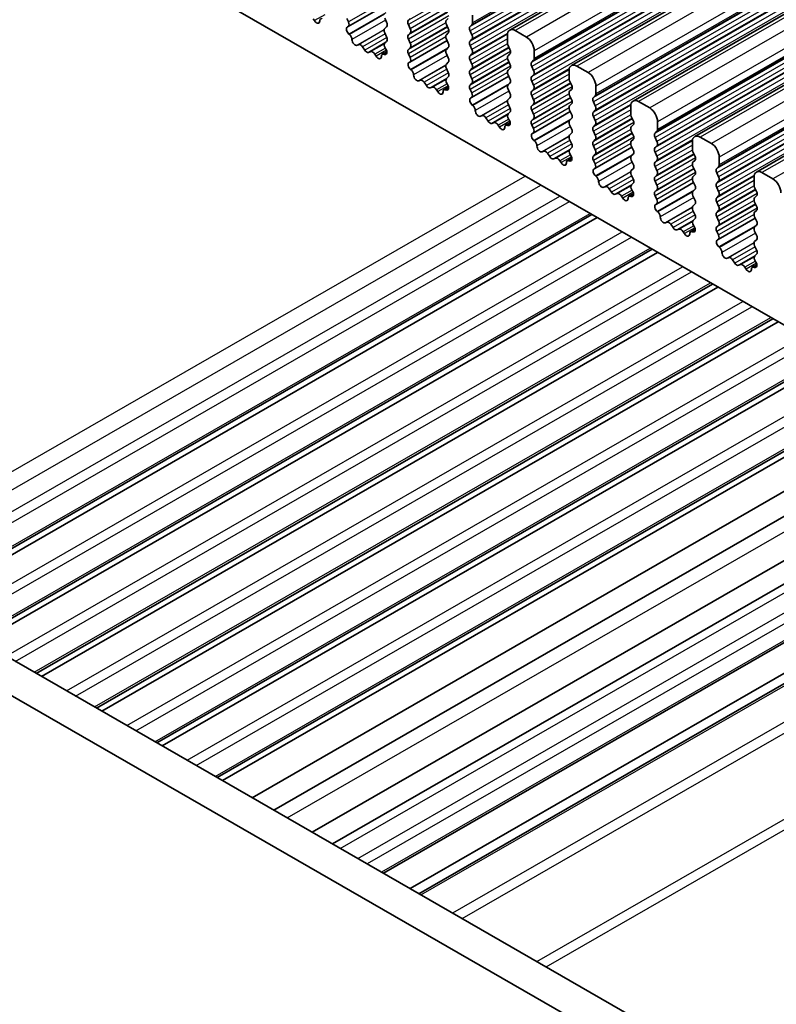
# Model space of a CAD drawing. Units: millimetres. Extents: x 29 to 4174, y 16 to 718.
# Drawn here: x 512 to 546, y 287 to 331 of the extents above; entities that cross this region are included whole.
import ezdxf

# ---------------------------------------------------------------- set-up
doc = ezdxf.new("R2010")
doc.units = ezdxf.units.MM
doc.header["$LTSCALE"] = 2
doc.layers.add('Visible (ISO)', color=7, linetype='Continuous', lineweight=35)
doc.layers.add('Visible Narrow (ISO)', color=7, linetype='Continuous', lineweight=25)

msp = doc.modelspace()

# ---------------------------------------------------------------- linework, layer by layer
at = {"layer": 'Visible (ISO)'}
for p, q in [((627.8675, 384.7371), (533.8223, 330.5801)), ((630.6252, 383.1491), (536.58, 328.992)), ((633.3829, 381.561), (539.3377, 327.404)), ((636.1407, 379.9729), (542.0955, 325.8159)), ((638.8984, 378.3849), (544.8532, 324.2278)), ((496.9487, 345.6791), (568.9322, 304.2266)), ((528.261, 331.6975), (526.5954, 330.7384)), ((525.0892, 331.0022), (525.0367, 331.0883)), ((526.6088, 330.9447), (526.5341, 331.1029)), ((528.2311, 331.1066), (528.316, 330.927)), ((529.2918, 331.0191), (529.3766, 331.101)), ((529.3766, 330.6432), (529.2918, 330.8229)), ((531.0737, 331.1048), (530.9888, 331.0229)), ((530.9888, 330.8267), (531.0737, 330.647)), ((532.0495, 330.7391), (532.1344, 330.821)), ((532.1626, 330.9029), (532.1626, 331.2462)), ((526.5638, 330.7202), (526.5954, 330.7384)), ((526.6547, 330.3868), (526.6334, 330.4044)), ((528.316, 330.7308), (528.2311, 330.6488)), ((528.2311, 330.4526), (528.316, 330.2729)), ((529.2918, 330.365), (529.3766, 330.447)), ((531.0737, 330.4508), (530.9888, 330.3688)), ((532.1344, 330.3632), (532.0495, 330.5429)), ((534.5668, 330.2705), (534.0718, 330.5556)), ((528.316, 330.0767), (528.2413, 330.0046)), ((529.3766, 329.9892), (529.2918, 330.1688)), ((531.0187, 330.1094), (529.3532, 329.1503)), ((530.9888, 330.1726), (531.0737, 329.993)), ((532.0495, 330.0851), (532.1344, 330.167)), ((533.7183, 330.3504), (533.7183, 330.007)), ((527.0556, 329.9257), (527.0031, 329.9001)), ((527.3402, 329.6821), (527.2362, 329.8321)), ((527.6138, 329.6147), (527.5099, 329.5844)), ((527.8469, 329.4142), (527.7944, 329.5003)), ((528.3266, 329.6116), (528.1256, 329.4958)), ((528.2166, 329.4927), (528.1953, 329.4996)), ((528.2547, 329.7828), (528.2863, 329.7283)), ((529.2918, 329.711), (529.3766, 329.793)), ((529.3665, 329.3566), (529.2918, 329.5148)), ((531.0737, 329.7967), (530.9888, 329.7148)), ((530.9888, 329.5186), (531.0737, 329.3389)), ((532.1344, 329.7092), (532.0495, 329.8888)), ((532.0495, 329.431), (532.1344, 329.513)), ((533.7466, 329.8926), (533.8314, 329.713)), ((533.8314, 329.5168), (533.7466, 329.4348)), ((534.9204, 329.3148), (534.9204, 329.6582)), ((529.3215, 329.1321), (529.3531, 329.1503)), ((531.0737, 329.1427), (530.9888, 329.0608)), ((532.1344, 329.0551), (532.0495, 329.2348)), ((533.7466, 329.2386), (533.8314, 329.0589)), ((534.8072, 329.151), (534.8921, 329.233)), ((529.4124, 328.7987), (529.3911, 328.8164)), ((530.9888, 328.8645), (531.0737, 328.6849)), ((532.0495, 328.777), (532.1344, 328.8589)), ((533.8314, 328.8627), (533.7466, 328.7808)), ((534.8921, 328.7751), (534.8072, 328.9548)), ((536.476, 328.7623), (536.476, 328.419)), ((537.3245, 328.6825), (536.8295, 328.9675)), ((529.8134, 328.3376), (529.7608, 328.312)), ((530.0979, 328.0941), (529.9939, 328.2441)), ((531.0737, 328.4887), (530.999, 328.4165)), ((531.0124, 328.1948), (531.044, 328.1402)), ((532.1344, 328.4011), (532.0495, 328.5808)), ((532.0495, 328.1229), (532.1344, 328.2049)), ((533.7764, 328.5214), (532.1109, 327.5623)), ((533.7466, 328.5846), (533.8314, 328.4049)), ((533.8314, 328.2087), (533.7466, 328.1267)), ((534.8072, 328.497), (534.8921, 328.5789)), ((534.8921, 328.1211), (534.8072, 328.3008)), ((536.5043, 328.3046), (536.5891, 328.1249)), ((467.3827, 327.8653), (548.1035, 281.3814)), ((530.3715, 328.0266), (530.2676, 327.9963)), ((530.6046, 327.8261), (530.5521, 327.9122)), ((531.0843, 328.0235), (530.8833, 327.9078)), ((530.9744, 327.9046), (530.9531, 327.9115)), ((532.1242, 327.7685), (532.0495, 327.9267)), ((533.7466, 327.9305), (533.8314, 327.7508)), ((534.8072, 327.843), (534.8921, 327.9249)), ((536.5891, 327.9287), (536.5043, 327.8467)), ((537.6781, 327.7267), (537.6781, 328.0701)), ((532.0792, 327.5441), (532.1108, 327.5622)), ((533.8314, 327.5546), (533.7466, 327.4727)), ((534.8921, 327.4671), (534.8072, 327.6467)), ((536.5043, 327.6505), (536.5891, 327.4709)), ((537.5649, 327.563), (537.6498, 327.6449)), ((537.6498, 327.1871), (537.5649, 327.3668)), ((540.0822, 327.0944), (539.5873, 327.3794)), ((547.5865, 280.0503), (465.9685, 327.051)), ((532.1701, 327.2107), (532.1488, 327.2283)), ((533.7466, 327.2765), (533.8314, 327.0968)), ((533.8314, 326.9006), (533.7567, 326.8285)), ((534.8072, 327.1889), (534.8921, 327.2709)), ((534.8921, 326.813), (534.8072, 326.9927)), ((536.5341, 326.9333), (534.8686, 325.9742)), ((536.5891, 327.2746), (536.5043, 327.1927)), ((536.5043, 326.9965), (536.5891, 326.8168)), ((537.5649, 326.9089), (537.6498, 326.9909)), ((539.2337, 327.1743), (539.2337, 326.8309)), ((532.5711, 326.7496), (532.5186, 326.724)), ((532.8556, 326.506), (532.7516, 326.656)), ((533.1293, 326.4386), (533.0253, 326.4083)), ((533.8421, 326.4354), (533.6411, 326.3197)), ((533.7701, 326.6067), (533.8017, 326.5521)), ((534.8072, 326.5349), (534.8921, 326.6168)), ((536.5891, 326.6206), (536.5043, 326.5387)), ((537.6498, 326.533), (537.5649, 326.7127)), ((539.262, 326.7165), (539.3468, 326.5368)), ((540.4358, 326.1387), (540.4358, 326.482)), ((533.3624, 326.2381), (533.3098, 326.3241)), ((533.7321, 326.3166), (533.7108, 326.3235)), ((534.8819, 326.1805), (534.8072, 326.3387)), ((534.8369, 325.956), (534.8685, 325.9742)), ((536.5043, 326.3425), (536.5891, 326.1628)), ((537.5649, 326.2549), (537.6498, 326.3368)), ((537.6498, 325.879), (537.5649, 326.0587)), ((539.3468, 326.3406), (539.262, 326.2587)), ((539.262, 326.0625), (539.3468, 325.8828)), ((540.3227, 325.9749), (540.4075, 326.0568)), ((534.9279, 325.6226), (534.9066, 325.6402)), ((536.5891, 325.9666), (536.5043, 325.8846)), ((536.5043, 325.6884), (536.5891, 325.5087)), ((537.5649, 325.6009), (537.6498, 325.6828)), ((539.3468, 325.6866), (539.262, 325.6046)), ((540.4075, 325.599), (540.3227, 325.7787)), ((541.9914, 325.5862), (541.9914, 325.2428)), ((542.84, 325.5063), (542.345, 325.7914)), ((535.3288, 325.1615), (535.2763, 325.1359)), ((536.5891, 325.3125), (536.5144, 325.2404)), ((537.6498, 325.225), (537.5649, 325.4046)), ((539.2918, 325.3452), (537.6263, 324.3861)), ((539.262, 325.4084), (539.3468, 325.2288)), ((540.3227, 325.3209), (540.4075, 325.4028)), ((540.4075, 324.945), (540.3227, 325.1247)), ((542.0197, 325.1284), (542.1046, 324.9488)), ((535.6133, 324.9179), (535.5094, 325.0679)), ((535.887, 324.8505), (535.783, 324.8202)), ((536.1201, 324.65), (536.0675, 324.7361)), ((536.5998, 324.8474), (536.3988, 324.7316)), ((536.4898, 324.7285), (536.4685, 324.7354)), ((536.5278, 325.0187), (536.5594, 324.9641)), ((537.5649, 324.9468), (537.6498, 325.0288)), ((537.6396, 324.5924), (537.5649, 324.7506)), ((539.3468, 325.0325), (539.262, 324.9506)), ((539.262, 324.7544), (539.3468, 324.5747)), ((540.3227, 324.6668), (540.4075, 324.7488)), ((542.1046, 324.7526), (542.0197, 324.6706)), ((543.1935, 324.5506), (543.1935, 324.894)), ((537.5946, 324.3679), (537.6263, 324.3861)), ((539.3468, 324.3785), (539.262, 324.2966)), ((540.4075, 324.2909), (540.3227, 324.4706)), ((542.0197, 324.4744), (542.1046, 324.2947)), ((543.0804, 324.3868), (543.1652, 324.4688)), ((537.6856, 324.0345), (537.6643, 324.0522)), ((539.262, 324.1004), (539.3468, 323.9207)), ((540.3227, 324.0128), (540.4075, 324.0947)), ((540.4075, 323.6369), (540.3227, 323.8166)), ((542.1046, 324.0985), (542.0197, 324.0166)), ((542.0197, 323.8204), (542.1046, 323.6407)), ((543.1652, 324.011), (543.0804, 324.1906)), ((543.0804, 323.7328), (543.1652, 323.8147)), ((544.7491, 323.9981), (544.7491, 323.6548)), ((545.5977, 323.9183), (545.1027, 324.2033)), ((538.0865, 323.5734), (538.034, 323.5478)), ((538.371, 323.3299), (538.2671, 323.4799)), ((539.3468, 323.7245), (539.2721, 323.6523)), ((539.2855, 323.4306), (539.3171, 323.376)), ((540.3227, 323.3588), (540.4075, 323.4407)), ((542.0495, 323.7572), (540.384, 322.7981)), ((542.1046, 323.4445), (542.0197, 323.3625)), ((543.1652, 323.3569), (543.0804, 323.5366)), ((544.7774, 323.5404), (544.8623, 323.3607)), ((538.6447, 323.2624), (538.5407, 323.2321)), ((538.8778, 323.0619), (538.8253, 323.148)), ((539.3575, 323.2593), (539.1565, 323.1436)), ((539.2475, 323.1404), (539.2262, 323.1473)), ((540.3974, 323.0043), (540.3227, 323.1625)), ((542.0197, 323.1663), (542.1046, 322.9867)), ((543.0804, 323.0788), (543.1652, 323.1607)), ((544.8623, 323.1645), (544.7774, 323.0826)), ((544.7774, 322.8863), (544.8623, 322.7067)), ((540.3523, 322.7799), (540.384, 322.798)), ((540.4433, 322.4465), (540.422, 322.4641)), ((542.1046, 322.7904), (542.0197, 322.7085)), ((542.0197, 322.5123), (542.1046, 322.3326)), ((543.1652, 322.7029), (543.0804, 322.8826)), ((543.0804, 322.4247), (543.1652, 322.5067)), ((544.8623, 322.5105), (544.7774, 322.4285)), ((507.2528, 304.9057), (537.5028, 322.3256)), ((507.49, 304.7691), (537.7401, 322.1889)), ((542.1046, 322.1364), (542.0299, 322.0643)), ((543.1652, 322.0488), (543.0804, 322.2285)), ((544.8073, 322.1691), (543.1417, 321.21)), ((544.7774, 322.2323), (544.8623, 322.0526)), ((540.8442, 321.9854), (540.7917, 321.9598)), ((541.1288, 321.7418), (541.0248, 321.8918)), ((541.4024, 321.6744), (541.2985, 321.6441)), ((542.1152, 321.6712), (541.9142, 321.5555)), ((542.0432, 321.8425), (542.0749, 321.7879)), ((543.0804, 321.7707), (543.1652, 321.8526)), ((543.1551, 321.4163), (543.0804, 321.5745)), ((544.8623, 321.8564), (544.7774, 321.7745)), ((544.7774, 321.5783), (544.8623, 321.3986)), ((541.6355, 321.4739), (541.583, 321.5599)), ((542.0052, 321.5524), (541.9839, 321.5593)), ((543.1101, 321.1918), (543.1417, 321.21)), ((544.8623, 321.2024), (544.7774, 321.1204)), ((509.9502, 303.3524), (540.2002, 320.7722)), ((543.201, 320.8584), (543.1797, 320.876)), ((544.7774, 320.9242), (544.8623, 320.7446)), ((510.1875, 303.2157), (540.4375, 320.6356)), ((543.6019, 320.3973), (543.5494, 320.3717)), ((543.8865, 320.1537), (543.7825, 320.3038)), ((544.8623, 320.5483), (544.7876, 320.4762)), ((544.801, 320.2545), (544.8326, 320.1999)), ((544.1601, 320.0863), (544.0562, 320.056)), ((544.3932, 319.8858), (544.3407, 319.9719)), ((544.8729, 320.0832), (544.6719, 319.9674)), ((544.7629, 319.9643), (544.7416, 319.9712)), ((512.6476, 301.799), (542.8976, 319.2189)), ((512.8849, 301.6624), (543.1349, 319.0822)), ((515.345, 300.2457), (545.5951, 317.6655)), ((515.5823, 300.1091), (545.8323, 317.5289)), ((518.0424, 298.6924), (548.2925, 316.1122)), ((518.2797, 298.5557), (548.5298, 315.9756)), ((520.7398, 297.139), (550.9899, 314.5589)), ((520.9771, 297.0024), (551.2272, 314.4222)), ((522.3015, 296.2398), (552.5515, 313.6596)), ((523.2726, 295.6805), (553.5227, 313.1003)), ((524.9878, 294.6928), (555.2379, 312.1126)), ((556.1468, 311.5892), (525.8968, 294.1694)), ((558.4275, 310.2758), (528.1775, 292.856)), ((559.6198, 309.5892), (529.3698, 292.1694)), ((560.0159, 309.3611), (529.7659, 291.9413))]:
    msp.add_line(p, q, dxfattribs=at)
for centre, major_axis, start_param, end_param in [((525.1849, 331.0675), (0.0998, -0.1733), 4.7563131, 7.088619), ((525.4677, 330.9106), (-0.0998, 0.1733), 5.7142047, 7.088619), ((526.4956, 330.9117), (0.0998, -0.1733), 6.2825636, 7.7140183), ((528.2028, 330.894), (0.0998, -0.1733), 0.1438308, 1.430833), ((529.4049, 330.8558), (-0.0998, 0.1733), 0.1438308, 1.430833), ((531.102, 330.8596), (-0.0998, 0.1733), 0.1438308, 1.430833), ((532.0212, 330.9843), (0.0998, -0.1733), 0.1438308, 0.7873319), ((526.6635, 330.5468), (-0.0998, 0.1733), 6.2825636, 8.4268297), ((526.6246, 330.2444), (-0.0998, 0.1733), 3.9108227, 5.285237), ((528.3443, 330.4856), (-0.0998, 0.1733), 0.1438308, 1.430833), ((529.2635, 330.6102), (0.0998, -0.1733), 0.1438308, 1.430833), ((530.9606, 330.614), (0.0998, -0.1733), 0.1438308, 1.430833), ((532.1626, 330.5758), (-0.0998, 0.1733), 0.1438308, 1.430833), ((534.0718, 330.1468), (-0.2495, 0.4333), 5.4997209, 7.0705172), ((526.9074, 330.0756), (0.0998, -0.1733), 3.9108227, 6.2431286), ((527.1514, 329.7502), (-0.0998, 0.1733), 4.8562197, 6.2431286), ((528.3544, 329.8413), (-0.0998, 0.1733), 0.1438308, 1.5752855), ((528.2028, 330.24), (0.0998, -0.1733), 0.1438308, 1.430833), ((529.4049, 330.2018), (-0.0998, 0.1733), 0.1438308, 1.430833), ((529.2635, 329.9562), (0.0998, -0.1733), 0.1438308, 1.430833), ((531.102, 330.2056), (-0.0998, 0.1733), 0.1438308, 1.430833), ((530.9606, 329.96), (0.0998, -0.1733), 0.1438308, 1.430833), ((532.1626, 329.9218), (-0.0998, 0.1733), 0.1438308, 1.430833), ((532.0212, 330.3303), (0.0998, -0.1733), 0.1438308, 1.430833), ((533.8597, 329.9256), (0.0998, -0.1733), 3.9289245, 4.5724256), ((534.5668, 329.8618), (-0.2495, 0.4333), 3.9289245, 5.4997209), ((527.425, 329.7641), (0.0998, -0.1733), 4.8562197, 6.143222), ((527.6987, 329.435), (-0.0998, 0.1733), 4.7563131, 6.143222), ((528.2254, 329.3225), (-0.0998, 0.1733), 5.7142047, 7.088619), ((528.1865, 329.6698), (0.0998, -0.1733), 5.7142047, 7.8584708), ((529.4049, 329.5478), (-0.0998, 0.1733), 0.1438308, 1.430833), ((531.102, 329.5515), (-0.0998, 0.1733), 0.1438308, 1.430833), ((532.0212, 329.6762), (0.0998, -0.1733), 0.1438308, 1.430833), ((533.7183, 329.68), (0.0998, -0.1733), 0.1438308, 1.430833), ((527.9426, 329.4794), (0.0998, -0.1733), 4.7563131, 7.088619), ((529.4212, 328.9588), (-0.0998, 0.1733), 6.2825636, 8.4268297), ((529.2534, 329.3236), (0.0998, -0.1733), 6.2825636, 7.7140183), ((531.102, 328.8975), (-0.0998, 0.1733), 0.1438308, 1.430833), ((530.9606, 329.306), (0.0998, -0.1733), 0.1438308, 1.430833), ((532.1626, 329.2678), (-0.0998, 0.1733), 0.1438308, 1.430833), ((532.0212, 329.0222), (0.0998, -0.1733), 0.1438308, 1.430833), ((533.8597, 329.2715), (-0.0998, 0.1733), 0.1438308, 1.430833), ((533.7183, 329.026), (0.0998, -0.1733), 0.1438308, 1.430833), ((534.9204, 328.9878), (-0.0998, 0.1733), 0.1438308, 1.430833), ((534.7789, 329.3962), (0.0998, -0.1733), 0.1438308, 0.7873319), ((536.8295, 328.5587), (-0.2495, 0.4333), 5.4997209, 7.0705172), ((529.3823, 328.6563), (-0.0998, 0.1733), 3.9108227, 5.285237), ((530.9606, 328.6519), (0.0998, -0.1733), 0.1438308, 1.430833), ((532.1626, 328.6137), (-0.0998, 0.1733), 0.1438308, 1.430833), ((533.8597, 328.6175), (-0.0998, 0.1733), 0.1438308, 1.430833), ((534.7789, 328.7422), (0.0998, -0.1733), 0.1438308, 1.430833), ((537.3245, 328.2737), (-0.2495, 0.4333), 3.9289245, 5.4997209), ((529.6651, 328.4875), (0.0998, -0.1733), 3.9108227, 6.2431286), ((529.9091, 328.1621), (-0.0998, 0.1733), 4.8562197, 6.2431286), ((531.1121, 328.2533), (-0.0998, 0.1733), 0.1438308, 1.5752855), ((532.0212, 328.3681), (0.0998, -0.1733), 0.1438308, 1.430833), ((533.7183, 328.3719), (0.0998, -0.1733), 0.1438308, 1.430833), ((534.9204, 328.3337), (-0.0998, 0.1733), 0.1438308, 1.430833), ((536.6174, 328.3375), (0.0998, -0.1733), 3.9289245, 4.5724256), ((530.1827, 328.176), (0.0998, -0.1733), 4.8562197, 6.143222), ((530.4564, 327.8469), (-0.0998, 0.1733), 4.7563131, 6.143222), ((530.7004, 327.8914), (0.0998, -0.1733), 4.7563131, 7.088619), ((530.9832, 327.7344), (-0.0998, 0.1733), 5.7142047, 7.088619), ((530.9443, 328.0817), (0.0998, -0.1733), 5.7142047, 7.8584708), ((532.1626, 327.9597), (-0.0998, 0.1733), 0.1438308, 1.430833), ((532.0111, 327.7356), (0.0998, -0.1733), 6.2825636, 7.7140183), ((533.8597, 327.9635), (-0.0998, 0.1733), 0.1438308, 1.430833), ((533.7183, 327.7179), (0.0998, -0.1733), 0.1438308, 1.430833), ((534.9204, 327.6797), (-0.0998, 0.1733), 0.1438308, 1.430833), ((534.7789, 328.0882), (0.0998, -0.1733), 0.1438308, 1.430833), ((536.6174, 327.6835), (-0.0998, 0.1733), 0.1438308, 1.430833), ((536.476, 328.0919), (0.0998, -0.1733), 0.1438308, 1.430833), ((532.1789, 327.3707), (-0.0998, 0.1733), 6.2825636, 8.4268297), ((533.8597, 327.3094), (-0.0998, 0.1733), 0.1438308, 1.430833), ((534.7789, 327.4341), (0.0998, -0.1733), 0.1438308, 1.430833), ((536.476, 327.4379), (0.0998, -0.1733), 0.1438308, 1.430833), ((537.6781, 327.3997), (-0.0998, 0.1733), 0.1438308, 1.430833), ((537.5367, 327.8082), (0.0998, -0.1733), 0.1438308, 0.7873319), ((539.5873, 326.9707), (-0.2495, 0.4333), 5.4997209, 7.0705172), ((532.14, 327.0682), (-0.0998, 0.1733), 3.9108227, 5.285237), ((532.4228, 326.8995), (0.0998, -0.1733), 3.9108227, 6.2431286), ((533.7183, 327.0639), (0.0998, -0.1733), 0.1438308, 1.430833), ((534.9204, 327.0257), (-0.0998, 0.1733), 0.1438308, 1.430833), ((536.6174, 327.0294), (-0.0998, 0.1733), 0.1438308, 1.430833), ((537.6781, 326.7457), (-0.0998, 0.1733), 0.1438308, 1.430833), ((537.5367, 327.1541), (0.0998, -0.1733), 0.1438308, 1.430833), ((540.0822, 326.6856), (-0.2495, 0.4333), 3.9289245, 5.4997209), ((532.6668, 326.5741), (-0.0998, 0.1733), 4.8562197, 6.2431286), ((532.9405, 326.5879), (0.0998, -0.1733), 4.8562197, 6.143222), ((533.2141, 326.2589), (-0.0998, 0.1733), 4.7563131, 6.143222), ((533.8698, 326.6652), (-0.0998, 0.1733), 0.1438308, 1.5752855), ((533.702, 326.4937), (0.0998, -0.1733), 5.7142047, 7.8584708), ((534.9204, 326.3716), (-0.0998, 0.1733), 0.1438308, 1.430833), ((534.7789, 326.7801), (0.0998, -0.1733), 0.1438308, 1.430833), ((536.6174, 326.3754), (-0.0998, 0.1733), 0.1438308, 1.430833), ((536.476, 326.7839), (0.0998, -0.1733), 0.1438308, 1.430833), ((537.5367, 326.5001), (0.0998, -0.1733), 0.1438308, 1.430833), ((539.3751, 326.7495), (0.0998, -0.1733), 3.9289245, 4.5724256), ((539.2337, 326.5039), (0.0998, -0.1733), 0.1438308, 1.430833), ((533.4581, 326.3033), (0.0998, -0.1733), 4.7563131, 7.088619), ((533.7409, 326.1464), (-0.0998, 0.1733), 5.7142047, 7.088619), ((534.7688, 326.1475), (0.0998, -0.1733), 6.2825636, 7.7140183), ((536.476, 326.1298), (0.0998, -0.1733), 0.1438308, 1.430833), ((537.6781, 326.0916), (-0.0998, 0.1733), 0.1438308, 1.430833), ((539.3751, 326.0954), (-0.0998, 0.1733), 0.1438308, 1.430833), ((540.4358, 325.8116), (-0.0998, 0.1733), 0.1438308, 1.430833), ((540.2944, 326.2201), (0.0998, -0.1733), 0.1438308, 0.7873319), ((534.9367, 325.7827), (-0.0998, 0.1733), 6.2825636, 8.4268297), ((534.8978, 325.4802), (-0.0998, 0.1733), 3.9108227, 5.285237), ((536.6174, 325.7214), (-0.0998, 0.1733), 0.1438308, 1.430833), ((537.6781, 325.4376), (-0.0998, 0.1733), 0.1438308, 1.430833), ((537.5367, 325.8461), (0.0998, -0.1733), 0.1438308, 1.430833), ((539.3751, 325.4414), (-0.0998, 0.1733), 0.1438308, 1.430833), ((539.2337, 325.8498), (0.0998, -0.1733), 0.1438308, 1.430833), ((540.2944, 325.5661), (0.0998, -0.1733), 0.1438308, 1.430833), ((542.345, 325.3826), (-0.2495, 0.4333), 5.4997209, 7.0705172), ((535.1806, 325.3114), (0.0998, -0.1733), 3.9108227, 6.2431286), ((535.4245, 324.986), (-0.0998, 0.1733), 4.8562197, 6.2431286), ((536.6276, 325.0771), (-0.0998, 0.1733), 0.1438308, 1.5752855), ((536.476, 325.4758), (0.0998, -0.1733), 0.1438308, 1.430833), ((537.5367, 325.192), (0.0998, -0.1733), 0.1438308, 1.430833), ((539.2337, 325.1958), (0.0998, -0.1733), 0.1438308, 1.430833), ((540.4358, 325.1576), (-0.0998, 0.1733), 0.1438308, 1.430833), ((542.1328, 325.1614), (0.0998, -0.1733), 3.9289245, 4.5724256), ((542.84, 325.0976), (-0.2495, 0.4333), 3.9289245, 5.4997209), ((535.6982, 324.9999), (0.0998, -0.1733), 4.8562197, 6.143222), ((535.9718, 324.6708), (-0.0998, 0.1733), 4.7563131, 6.143222), ((536.2158, 324.7152), (0.0998, -0.1733), 4.7563131, 7.088619), ((536.4986, 324.5583), (-0.0998, 0.1733), 5.7142047, 7.088619), ((536.4597, 324.9056), (0.0998, -0.1733), 5.7142047, 7.8584708), ((537.6781, 324.7836), (-0.0998, 0.1733), 0.1438308, 1.430833), ((539.3751, 324.7873), (-0.0998, 0.1733), 0.1438308, 1.430833), ((540.4358, 324.5036), (-0.0998, 0.1733), 0.1438308, 1.430833), ((540.2944, 324.912), (0.0998, -0.1733), 0.1438308, 1.430833), ((542.1328, 324.5074), (-0.0998, 0.1733), 0.1438308, 1.430833), ((541.9914, 324.9158), (0.0998, -0.1733), 0.1438308, 1.430833), ((537.6944, 324.1946), (-0.0998, 0.1733), 6.2825636, 8.4268297), ((537.5265, 324.5595), (0.0998, -0.1733), 6.2825636, 7.7140183), ((539.3751, 324.1333), (-0.0998, 0.1733), 0.1438308, 1.430833), ((539.2337, 324.5418), (0.0998, -0.1733), 0.1438308, 1.430833), ((540.2944, 324.258), (0.0998, -0.1733), 0.1438308, 1.430833), ((541.9914, 324.2618), (0.0998, -0.1733), 0.1438308, 1.430833), ((543.1935, 324.2236), (-0.0998, 0.1733), 0.1438308, 1.430833), ((543.0521, 324.632), (0.0998, -0.1733), 0.1438308, 0.7873319), ((545.1027, 323.7945), (-0.2495, 0.4333), 5.4997209, 7.0705172), ((537.6555, 323.8921), (-0.0998, 0.1733), 3.9108227, 5.285237), ((537.9383, 323.7233), (0.0998, -0.1733), 3.9108227, 6.2431286), ((539.2337, 323.8877), (0.0998, -0.1733), 0.1438308, 1.430833), ((540.4358, 323.8495), (-0.0998, 0.1733), 0.1438308, 1.430833), ((542.1328, 323.8533), (-0.0998, 0.1733), 0.1438308, 1.430833), ((543.0521, 323.978), (0.0998, -0.1733), 0.1438308, 1.430833), ((545.5977, 323.5095), (-0.2495, 0.4333), 3.9289245, 5.4997209), ((538.1822, 323.3979), (-0.0998, 0.1733), 4.8562197, 6.2431286), ((538.4559, 323.4118), (0.0998, -0.1733), 4.8562197, 6.143222), ((539.3853, 323.4891), (-0.0998, 0.1733), 0.1438308, 1.5752855), ((539.2174, 323.3175), (0.0998, -0.1733), 5.7142047, 7.8584708), ((540.4358, 323.1955), (-0.0998, 0.1733), 0.1438308, 1.430833), ((540.2944, 323.604), (0.0998, -0.1733), 0.1438308, 1.430833), ((542.1328, 323.1993), (-0.0998, 0.1733), 0.1438308, 1.430833), ((541.9914, 323.6077), (0.0998, -0.1733), 0.1438308, 1.430833), ((543.1935, 323.5695), (-0.0998, 0.1733), 0.1438308, 1.430833), ((543.0521, 323.324), (0.0998, -0.1733), 0.1438308, 1.430833), ((544.8906, 323.5733), (0.0998, -0.1733), 3.9289245, 4.5724256), ((544.7491, 323.3278), (0.0998, -0.1733), 0.1438308, 1.430833), ((538.7295, 323.0828), (-0.0998, 0.1733), 4.7563131, 6.143222), ((538.9735, 323.1272), (0.0998, -0.1733), 4.7563131, 7.088619), ((539.2563, 322.9702), (-0.0998, 0.1733), 5.7142047, 7.088619), ((540.2842, 322.9714), (0.0998, -0.1733), 6.2825636, 7.7140183), ((541.9914, 322.9537), (0.0998, -0.1733), 0.1438308, 1.430833), ((543.1935, 322.9155), (-0.0998, 0.1733), 0.1438308, 1.430833), ((544.8906, 322.9193), (-0.0998, 0.1733), 0.1438308, 1.430833), ((540.4521, 322.6065), (-0.0998, 0.1733), 6.2825636, 8.4268297), ((540.4132, 322.304), (-0.0998, 0.1733), 3.9108227, 5.285237), ((542.1328, 322.5452), (-0.0998, 0.1733), 0.1438308, 1.430833), ((543.0521, 322.6699), (0.0998, -0.1733), 0.1438308, 1.430833), ((544.7491, 322.6737), (0.0998, -0.1733), 0.1438308, 1.430833), ((540.696, 322.1353), (0.0998, -0.1733), 3.9108227, 6.2431286), ((540.9399, 321.8099), (-0.0998, 0.1733), 4.8562197, 6.2431286), ((542.143, 321.901), (-0.0998, 0.1733), 0.1438308, 1.5752855), ((541.9914, 322.2997), (0.0998, -0.1733), 0.1438308, 1.430833), ((543.1935, 322.2615), (-0.0998, 0.1733), 0.1438308, 1.430833), ((543.0521, 322.0159), (0.0998, -0.1733), 0.1438308, 1.430833), ((544.8906, 322.2653), (-0.0998, 0.1733), 0.1438308, 1.430833), ((544.7491, 322.0197), (0.0998, -0.1733), 0.1438308, 1.430833), ((541.2136, 321.8238), (0.0998, -0.1733), 4.8562197, 6.143222), ((541.4873, 321.4947), (-0.0998, 0.1733), 4.7563131, 6.143222), ((542.014, 321.3822), (-0.0998, 0.1733), 5.7142047, 7.088619), ((541.9751, 321.7295), (0.0998, -0.1733), 5.7142047, 7.8584708), ((543.1935, 321.6074), (-0.0998, 0.1733), 0.1438308, 1.430833), ((544.8906, 321.6112), (-0.0998, 0.1733), 0.1438308, 1.430833), ((541.7312, 321.5391), (0.0998, -0.1733), 4.7563131, 7.088619), ((543.2098, 321.0185), (-0.0998, 0.1733), 6.2825636, 8.4268297), ((543.0419, 321.3833), (0.0998, -0.1733), 6.2825636, 7.7140183), ((544.7491, 321.3656), (0.0998, -0.1733), 0.1438308, 1.430833), ((543.1709, 320.716), (-0.0998, 0.1733), 3.9108227, 5.285237), ((544.8906, 320.9572), (-0.0998, 0.1733), 0.1438308, 1.430833), ((544.7491, 320.7116), (0.0998, -0.1733), 0.1438308, 1.430833), ((543.4537, 320.5472), (0.0998, -0.1733), 3.9108227, 6.2431286), ((543.6977, 320.2218), (-0.0998, 0.1733), 4.8562197, 6.2431286), ((544.9007, 320.3129), (-0.0998, 0.1733), 0.1438308, 1.5752855), ((543.9713, 320.2357), (0.0998, -0.1733), 4.8562197, 6.143222), ((544.245, 319.9066), (-0.0998, 0.1733), 4.7563131, 6.143222), ((544.4889, 319.9511), (0.0998, -0.1733), 4.7563131, 7.088619), ((544.7717, 319.7941), (-0.0998, 0.1733), 5.7142047, 7.088619), ((544.7328, 320.1414), (0.0998, -0.1733), 5.7142047, 7.8584708)]:
    msp.add_ellipse(centre, major_axis=major_axis, ratio=0.5780931, start_param=start_param, end_param=end_param, dxfattribs=at)
at = {"layer": 'Visible Narrow (ISO)'}
for p, q in [((626.2078, 385.0599), (532.1626, 330.9029)), ((626.0947, 384.8961), (532.0495, 330.7391)), ((626.0947, 384.6999), (532.0495, 330.5429)), ((626.1796, 384.9781), (532.1344, 330.821)), ((628.117, 384.7126), (534.0718, 330.5556)), ((626.0947, 384.2421), (532.0495, 330.0851)), ((626.1796, 384.5202), (532.1344, 330.3632)), ((626.1796, 384.324), (532.1344, 330.167)), ((628.612, 384.4276), (534.5668, 330.2705)), ((626.0947, 384.0459), (532.0495, 329.8888)), ((626.1796, 383.8662), (532.1344, 329.7092)), ((628.9656, 383.8152), (534.9204, 329.6582)), ((628.8524, 383.3081), (534.8072, 329.151)), ((628.9373, 383.39), (534.8921, 329.233)), ((628.9656, 383.4718), (534.9204, 329.3148)), ((628.8524, 383.1119), (534.8072, 328.9548)), ((628.9373, 382.9322), (534.8921, 328.7751)), ((630.8747, 383.1245), (536.8295, 328.9675)), ((631.3697, 382.8395), (537.3245, 328.6825)), ((628.8524, 382.654), (534.8072, 328.497)), ((628.8524, 382.4578), (534.8072, 328.3008)), ((628.9373, 382.736), (534.8921, 328.5789)), ((628.9373, 382.2781), (534.8921, 328.1211)), ((631.7233, 382.2271), (537.6781, 328.0701)), ((631.6101, 381.72), (537.5649, 327.563)), ((631.6101, 381.5238), (537.5649, 327.3668)), ((631.695, 381.8019), (537.6498, 327.6449)), ((631.7233, 381.8838), (537.6781, 327.7267)), ((633.6325, 381.5365), (539.5873, 327.3794)), ((631.6101, 381.066), (537.5649, 326.9089)), ((631.695, 381.3441), (537.6498, 327.1871)), ((631.695, 381.1479), (537.6498, 326.9909)), ((634.1274, 381.2514), (540.0822, 327.0944)), ((631.6101, 380.8697), (537.5649, 326.7127)), ((631.695, 380.6901), (537.6498, 326.533)), ((634.481, 380.6391), (540.4358, 326.482)), ((634.4527, 380.2139), (540.4075, 326.0568)), ((634.481, 380.2957), (540.4358, 326.1387)), ((634.3679, 380.1319), (540.3227, 325.9749)), ((634.3679, 379.9357), (540.3227, 325.7787)), ((634.4527, 379.7561), (540.4075, 325.599)), ((636.3902, 379.9484), (542.345, 325.7914)), ((634.3679, 379.4779), (540.3227, 325.3209)), ((634.3679, 379.2817), (540.3227, 325.1247)), ((634.4527, 379.5598), (540.4075, 325.4028)), ((636.8852, 379.6634), (542.84, 325.5063)), ((634.4527, 379.102), (540.4075, 324.945)), ((637.2387, 379.051), (543.1935, 324.894)), ((637.1256, 378.5439), (543.0804, 324.3868)), ((637.2104, 378.6258), (543.1652, 324.4688)), ((637.2387, 378.7076), (543.1935, 324.5506)), ((637.1256, 378.3477), (543.0804, 324.1906)), ((637.2104, 378.168), (543.1652, 324.011)), ((637.2104, 377.9718), (543.1652, 323.8147)), ((639.1479, 378.3603), (545.1027, 324.2033)), ((639.6429, 378.0753), (545.5977, 323.9183)), ((637.1256, 377.8898), (543.0804, 323.7328)), ((637.1256, 377.6936), (543.0804, 323.5366)), ((637.2104, 377.514), (543.1652, 323.3569)), ((528.2032, 331.8628), (526.6088, 330.9447)), ((530.9626, 331.9812), (529.2918, 331.0191)), ((530.9606, 331.7839), (529.2918, 330.8229)), ((525.5515, 331.2685), (525.0892, 331.0022)), ((528.2866, 331.3564), (526.6334, 330.4044)), ((528.219, 331.2876), (526.6547, 330.3868)), ((531.0402, 331.3719), (529.2918, 330.365)), ((530.964, 331.5573), (529.3766, 330.6432)), ((531.0279, 331.3979), (529.3766, 330.447)), ((528.2694, 331.0257), (526.766, 330.16)), ((531.1006, 331.2104), (529.2918, 330.1688)), ((530.964, 330.9033), (529.3766, 329.9892)), ((528.2046, 330.592), (527.0031, 329.9001)), ((528.204, 330.587), (527.0556, 329.9257)), ((528.2488, 330.4152), (527.2362, 329.8321)), ((531.0402, 330.7179), (529.2918, 329.711)), ((531.1006, 330.5564), (529.2918, 329.5148)), ((531.0279, 330.7439), (529.3766, 329.793)), ((533.7203, 330.3932), (532.0495, 329.431)), ((533.7257, 330.4293), (532.1344, 329.513)), ((528.3259, 330.2498), (527.3402, 329.6821)), ((528.2438, 330.0071), (527.5099, 329.5844)), ((528.2179, 329.9625), (527.6138, 329.6147)), ((530.9609, 330.2748), (529.3665, 329.3566)), ((533.7183, 330.1958), (532.0495, 329.2348)), ((533.7217, 329.9692), (532.1344, 329.0551)), ((528.2623, 329.7697), (527.7944, 329.5003)), ((528.3092, 329.6804), (527.8469, 329.4142)), ((528.3275, 329.5757), (528.1953, 329.4996)), ((528.3246, 329.5549), (528.2166, 329.4927)), ((531.0443, 329.7683), (529.3911, 328.8164)), ((530.9767, 329.6995), (529.4124, 328.7987)), ((533.7979, 329.7838), (532.0495, 328.777)), ((533.8583, 329.6224), (532.0495, 328.5808)), ((533.7857, 329.8098), (532.1344, 328.8589)), ((531.0271, 329.4376), (529.5237, 328.5719)), ((533.7979, 329.1298), (532.0495, 328.1229)), ((533.7217, 329.3152), (532.1344, 328.4011)), ((533.7857, 329.1558), (532.1344, 328.2049)), ((530.9624, 329.0039), (529.7608, 328.312)), ((530.9617, 328.9989), (529.8134, 328.3376)), ((531.0065, 328.8272), (529.9939, 328.2441)), ((531.0836, 328.6617), (530.0979, 328.0941)), ((533.8583, 328.9683), (532.0495, 327.9267)), ((533.7187, 328.6867), (532.1242, 327.7685)), ((536.478, 328.8051), (534.8072, 327.843)), ((536.4834, 328.8413), (534.8921, 327.9249)), ((531.0016, 328.419), (530.2676, 327.9963)), ((530.9756, 328.3745), (530.3715, 328.0266)), ((531.02, 328.1816), (530.5521, 327.9122)), ((533.802, 328.1803), (532.1488, 327.2283)), ((536.476, 328.6077), (534.8072, 327.6467)), ((536.5557, 328.1958), (534.8072, 327.1889)), ((536.4794, 328.3812), (534.8921, 327.4671)), ((536.5434, 328.2218), (534.8921, 327.2709)), ((531.067, 328.0923), (530.6046, 327.8261)), ((531.0852, 327.9877), (530.9531, 327.9115)), ((531.0823, 327.9668), (530.9744, 327.9046)), ((533.7344, 328.1114), (532.1701, 327.2107)), ((533.7848, 327.8496), (532.2814, 326.9838)), ((536.616, 328.0343), (534.8072, 326.9927)), ((533.7201, 327.4159), (532.5186, 326.724)), ((533.7194, 327.4108), (532.5711, 326.7496)), ((536.5557, 327.5417), (534.8072, 326.5349)), ((536.616, 327.3803), (534.8072, 326.3387)), ((536.4794, 327.7271), (534.8921, 326.813)), ((536.5434, 327.5677), (534.8921, 326.6168)), ((533.7642, 327.2391), (532.7516, 326.656)), ((533.8413, 327.0736), (532.8556, 326.506)), ((536.4764, 327.0987), (534.8819, 326.1805)), ((539.2358, 327.2171), (537.5649, 326.2549)), ((539.2337, 327.0197), (537.5649, 326.0587)), ((539.2411, 327.2532), (537.6498, 326.3368)), ((533.7593, 326.8309), (533.0253, 326.4083)), ((533.7333, 326.7864), (533.1293, 326.4386)), ((533.7777, 326.5936), (533.3098, 326.3241)), ((533.8247, 326.5043), (533.3624, 326.2381)), ((536.5597, 326.5922), (534.9066, 325.6402)), ((536.4921, 326.5234), (534.9279, 325.6226)), ((539.3134, 326.6077), (537.5649, 325.6009)), ((539.3737, 326.4463), (537.5649, 325.4046)), ((539.2371, 326.7931), (537.6498, 325.879)), ((539.3011, 326.6337), (537.6498, 325.6828)), ((533.843, 326.3996), (533.7108, 326.3235)), ((533.84, 326.3787), (533.7321, 326.3166)), ((536.5425, 326.2615), (535.0392, 325.3958)), ((539.2371, 326.1391), (537.6498, 325.225)), ((539.3011, 325.9797), (537.6498, 325.0288)), ((536.4778, 325.8278), (535.2763, 325.1359)), ((536.4771, 325.8228), (535.3288, 325.1615)), ((536.5219, 325.651), (535.5094, 325.0679)), ((539.3134, 325.9537), (537.5649, 324.9468)), ((539.3737, 325.7922), (537.5649, 324.7506)), ((541.9935, 325.629), (540.3227, 324.6668)), ((541.9988, 325.6652), (540.4075, 324.7488)), ((536.599, 325.4856), (535.6133, 324.9179)), ((536.517, 325.2429), (535.783, 324.8202)), ((536.491, 325.1983), (535.887, 324.8505)), ((539.2341, 325.5106), (537.6396, 324.5924)), ((541.9914, 325.4316), (540.3227, 324.4706)), ((541.9949, 325.205), (540.4075, 324.2909)), ((536.5354, 325.0055), (536.0675, 324.7361)), ((536.5824, 324.9162), (536.1201, 324.65)), ((536.6007, 324.8115), (536.4685, 324.7354)), ((536.5977, 324.7907), (536.4898, 324.7285)), ((539.3174, 325.0042), (537.6643, 324.0522)), ((539.2498, 324.9353), (537.6856, 324.0345)), ((539.3002, 324.6734), (537.7969, 323.8077)), ((542.0711, 325.0196), (540.3227, 324.0128)), ((542.1314, 324.8582), (540.3227, 323.8166)), ((542.0588, 325.0457), (540.4075, 324.0947)), ((539.2355, 324.2398), (538.034, 323.5478)), ((539.2348, 324.2347), (538.0865, 323.5734)), ((542.0711, 324.3656), (540.3227, 323.3588)), ((541.9949, 324.551), (540.4075, 323.6369)), ((542.0588, 324.3916), (540.4075, 323.4407)), ((504.2618, 306.6281), (534.5118, 324.048)), ((539.2796, 324.063), (538.2671, 323.4799)), ((539.3567, 323.8975), (538.371, 323.3299)), ((542.1314, 324.2042), (540.3227, 323.1625)), ((541.9918, 323.9225), (540.3974, 323.0043)), ((544.7512, 324.0409), (543.0804, 323.0788)), ((544.7491, 323.8435), (543.0804, 322.8826)), ((544.7565, 324.0771), (543.1652, 323.1607)), ((504.9702, 306.2201), (535.2203, 323.64)), ((539.2747, 323.6548), (538.5407, 323.2321)), ((539.2487, 323.6103), (538.6447, 323.2624)), ((539.2931, 323.4174), (538.8253, 323.148)), ((539.3401, 323.3282), (538.8778, 323.0619)), ((542.0752, 323.4161), (540.422, 322.4641)), ((542.0075, 323.3473), (540.4433, 322.4465)), ((544.8288, 323.4316), (543.0804, 322.4247)), ((544.7526, 323.617), (543.1652, 322.7029)), ((544.8165, 323.4576), (543.1652, 322.5067)), ((505.8179, 305.732), (536.068, 323.1518)), ((506.243, 305.4872), (536.4931, 322.907)), ((539.3584, 323.2235), (539.2262, 323.1473)), ((539.3555, 323.2026), (539.2475, 323.1404)), ((542.0579, 323.0854), (540.5546, 322.2197)), ((544.8892, 323.2701), (543.0804, 322.2285)), ((544.7526, 322.9629), (543.1652, 322.0488)), ((541.9932, 322.6517), (540.7917, 321.9598)), ((541.9925, 322.6466), (540.8442, 321.9854)), ((542.0374, 322.4749), (541.0248, 321.8918)), ((544.8288, 322.7775), (543.0804, 321.7707)), ((544.8892, 322.6161), (543.0804, 321.5745)), ((544.8165, 322.8036), (543.1652, 321.8526)), ((507.1643, 304.9567), (537.4144, 322.3765)), ((542.1145, 322.3094), (541.1288, 321.7418)), ((542.0324, 322.0667), (541.2985, 321.6441)), ((542.0064, 322.0222), (541.4024, 321.6744)), ((544.7495, 322.3345), (543.1551, 321.4163)), ((542.0509, 321.8294), (541.583, 321.5599)), ((542.0978, 321.7401), (541.6355, 321.4739)), ((542.1161, 321.6354), (541.9839, 321.5593)), ((542.1132, 321.6145), (542.0052, 321.5524)), ((544.8329, 321.828), (543.1797, 320.876)), ((544.7653, 321.7592), (543.201, 320.8584)), ((508.6032, 304.1281), (538.8532, 321.5479)), ((509.0129, 303.8921), (539.263, 321.312)), ((544.8157, 321.4973), (543.3123, 320.6316)), ((509.8617, 303.4033), (540.1118, 320.8232)), ((544.7509, 321.0636), (543.5494, 320.3717)), ((544.7503, 321.0586), (543.6019, 320.3973)), ((544.7951, 320.8868), (543.7825, 320.3038)), ((544.8722, 320.7214), (543.8865, 320.1537)), ((544.7901, 320.4787), (544.0562, 320.056)), ((544.7642, 320.4341), (544.1601, 320.0863)), ((511.3006, 302.5747), (541.5506, 319.9946)), ((544.8086, 320.2413), (544.3407, 319.9719)), ((544.8555, 320.152), (544.3932, 319.8858)), ((544.8738, 320.0473), (544.7416, 319.9712)), ((544.8709, 320.0265), (544.7629, 319.9643)), ((511.7103, 302.3388), (541.9604, 319.7586)), ((512.5591, 301.85), (542.8092, 319.2698)), ((513.998, 301.0214), (544.248, 318.4412)), ((514.4078, 300.7854), (544.6578, 318.2053)), ((515.2566, 300.2966), (545.5066, 317.7165)), ((516.6954, 299.4681), (546.9455, 316.8879)), ((517.1052, 299.2321), (547.3552, 316.6519)), ((517.954, 298.7433), (548.204, 316.1631)), ((519.3928, 297.9147), (549.6429, 315.3346)), ((519.8026, 297.6787), (550.0526, 315.0986)), ((520.6514, 297.19), (550.9014, 314.6098)), ((523.8752, 295.3335), (554.1252, 312.7534)), ((526.2473, 293.9675), (556.4973, 311.3874)), ((527.0251, 293.5196), (557.2751, 310.9394)), ((557.7002, 310.6946), (527.4502, 293.2748)), ((558.3391, 310.3268), (528.089, 292.9069)), ((529.8535, 291.8908), (560.1036, 309.3107)), ((561.5178, 308.4963), (531.2677, 291.0764)), ((531.6928, 290.8316), (561.9429, 308.2515)), ((535.0291, 288.9104), (565.2791, 306.3302)), ((535.4542, 288.6656), (565.7042, 306.0854))]:
    msp.add_line(p, q, dxfattribs=at)

doc.saveas('drawing.dxf')
